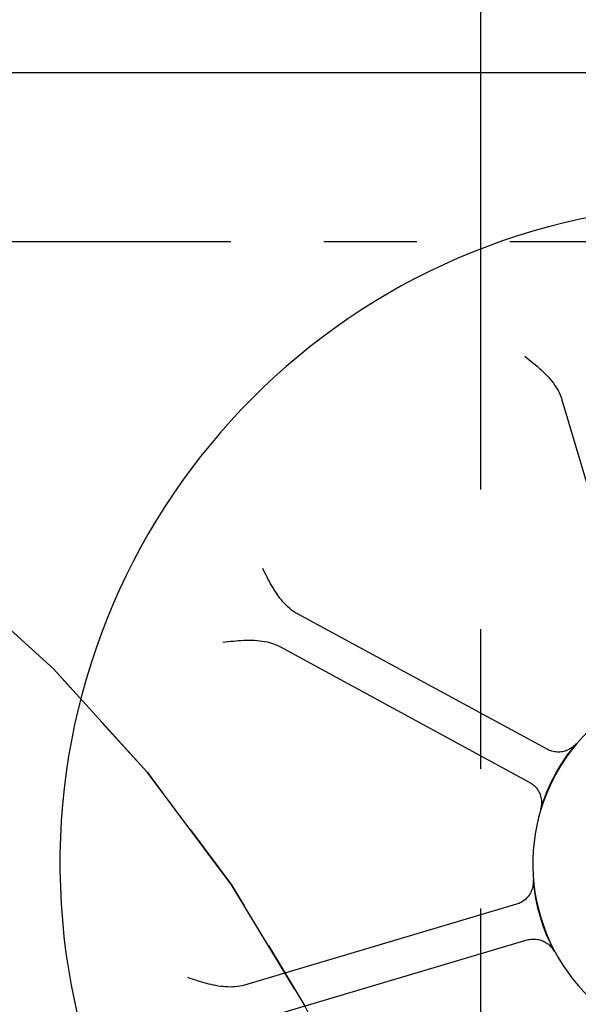
# Model space of a CAD drawing. Units: inches. Extents: x 24 to 3600, y 15 to 1062.
# Drawn here: x 3067 to 3068, y 966 to 968 of the extents above; entities that cross this region are included whole.
import ezdxf

# ---------------------------------------------------------------- set-up
doc = ezdxf.new("R2010")
doc.units = ezdxf.units.IN
doc.header["$MEASUREMENT"] = 0
doc.linetypes.add('CENTER', pattern=[2, 1.25, -0.25, 0.25, -0.25])
doc.linetypes.add('HIDDEN', pattern=[0.375, 0.25, -0.125])
doc.layers.get('0').update_dxf_attribs({"linetype": 'CONTINUOUS'})

# ---------------------------------------------------------------- blocks, each defined once
blk = doc.blocks.new('BUILDING')
at = {"linetype": 'CENTER', "ltscale": 1.5}
blk.add_line((0, 285.255), (0, 524.4698), dxfattribs=at)
blk = doc.blocks.new('LOFT_BLOCK_IDLER')
for p, q in [((10.8061, -1.625), (-13.5379, -1.625)), ((0.2178, -2.5035), (0.3922, -3.0914)), ((0.178, -3.4427), (-0.4923, -3.079)), ((-0.54, -3.1669), (0.1304, -3.5306)), ((0.0959, -3.8591), (-0.6352, -4.076)), ((-0.6068, -4.1719), (0.1244, -3.955))]:
    blk.add_line(p, q)
at = {"flags": 128}
for points in [[(0.1181, -2.3868), (0.1236, -2.3912), (0.1291, -2.3956), (0.1346, -2.4), (0.1402, -2.4045), (0.1457, -2.4091), (0.1511, -2.4137), (0.1565, -2.4184), (0.1618, -2.4232), (0.167, -2.4281), (0.1721, -2.433), (0.177, -2.4381), (0.1818, -2.4433), (0.1864, -2.4485), (0.1909, -2.454), (0.1951, -2.4595), (0.1991, -2.4652), (0.2027, -2.4706), (0.2059, -2.4759), (0.2087, -2.481), (0.2111, -2.4859), (0.2132, -2.4906), (0.215, -2.4951), (0.2166, -2.4994), (0.2178, -2.5035)], [(-0.4923, -3.079), (-0.4979, -3.0758), (-0.5032, -3.0723), (-0.5084, -3.0685), (-0.5134, -3.0645), (-0.5182, -3.0603), (-0.5229, -3.0559), (-0.5274, -3.0512), (-0.5317, -3.0465), (-0.5359, -3.0415), (-0.5399, -3.0364), (-0.5438, -3.0312), (-0.5476, -3.0259), (-0.5512, -3.0205), (-0.5547, -3.0149), (-0.5582, -3.0093), (-0.5615, -3.0036), (-0.5648, -2.9979), (-0.5679, -2.9921), (-0.571, -2.9863), (-0.5741, -2.9805), (-0.5771, -2.9746), (-0.58, -2.9688), (-0.5829, -2.963), (-0.5858, -2.9572)], [(-0.6931, -3.155), (-0.6861, -3.1542), (-0.679, -3.1534), (-0.672, -3.1526), (-0.6649, -3.1519), (-0.6578, -3.1512), (-0.6507, -3.1506), (-0.6436, -3.1501), (-0.6364, -3.1498), (-0.6293, -3.1495), (-0.6222, -3.1494), (-0.6151, -3.1495), (-0.6081, -3.1498), (-0.6011, -3.1503), (-0.5941, -3.1509), (-0.5872, -3.1519), (-0.5803, -3.153), (-0.5739, -3.1544), (-0.5679, -3.1559), (-0.5623, -3.1575), (-0.5572, -3.1593), (-0.5524, -3.1611), (-0.5479, -3.163), (-0.5438, -3.1649), (-0.54, -3.1669)], [(0.2558, -3.4279), (0.2534, -3.4306), (0.2509, -3.4331), (0.2482, -3.4355), (0.2454, -3.4377), (0.2425, -3.4398), (0.2395, -3.4416), (0.2364, -3.4434), (0.2331, -3.4449), (0.2298, -3.4462), (0.2265, -3.4474), (0.223, -3.4484), (0.2196, -3.4491), (0.216, -3.4497), (0.2125, -3.4501), (0.2089, -3.4502), (0.2054, -3.4502), (0.2018, -3.4499), (0.1983, -3.4495), (0.1947, -3.4488), (0.1913, -3.448), (0.1879, -3.4469), (0.1845, -3.4457), (0.1812, -3.4443), (0.178, -3.4427)], [(0.1304, -3.5306), (0.1335, -3.5324), (0.1364, -3.5343), (0.1393, -3.5364), (0.142, -3.5387), (0.1446, -3.5412), (0.1471, -3.5437), (0.1494, -3.5465), (0.1515, -3.5493), (0.1535, -3.5523), (0.1553, -3.5554), (0.157, -3.5585), (0.1584, -3.5618), (0.1597, -3.5651), (0.1607, -3.5685), (0.1616, -3.572), (0.1623, -3.5755), (0.1627, -3.579), (0.163, -3.5826), (0.1631, -3.5862), (0.1629, -3.5897), (0.1626, -3.5933), (0.1621, -3.5968), (0.1613, -3.6003), (0.1604, -3.6038)], [(0.1405, -3.7937), (0.1407, -3.7973), (0.1407, -3.8009), (0.1405, -3.8044), (0.1401, -3.808), (0.1395, -3.8115), (0.1387, -3.815), (0.1377, -3.8184), (0.1365, -3.8218), (0.1351, -3.825), (0.1335, -3.8282), (0.1318, -3.8313), (0.1299, -3.8344), (0.1278, -3.8372), (0.1255, -3.84), (0.1231, -3.8427), (0.1206, -3.8451), (0.1179, -3.8475), (0.1151, -3.8497), (0.1121, -3.8517), (0.1091, -3.8536), (0.1059, -3.8552), (0.1027, -3.8567), (0.0993, -3.858), (0.0959, -3.8591)], [(0.1244, -3.955), (0.1278, -3.9541), (0.1313, -3.9534), (0.1349, -3.9529), (0.1384, -3.9525), (0.142, -3.9524), (0.1455, -3.9525), (0.1491, -3.9528), (0.1526, -3.9533), (0.1561, -3.954), (0.1596, -3.9549), (0.163, -3.956), (0.1663, -3.9573), (0.1695, -3.9587), (0.1727, -3.9604), (0.1758, -3.9622), (0.1787, -3.9642), (0.1816, -3.9664), (0.1843, -3.9687), (0.1868, -3.9712), (0.1893, -3.9738), (0.1915, -3.9766), (0.1937, -3.9794), (0.1956, -3.9824), (0.1974, -3.9856)], [(-0.6352, -4.076), (-0.6414, -4.0777), (-0.6477, -4.079), (-0.654, -4.08), (-0.6604, -4.0807), (-0.6668, -4.0811), (-0.6732, -4.0813), (-0.6796, -4.0812), (-0.6861, -4.0808), (-0.6925, -4.0803), (-0.699, -4.0796), (-0.7054, -4.0786), (-0.7118, -4.0775), (-0.7183, -4.0763), (-0.7247, -4.0748), (-0.7311, -4.0733), (-0.7375, -4.0716), (-0.7438, -4.0699), (-0.7501, -4.068), (-0.7564, -4.0661), (-0.7627, -4.0641), (-0.769, -4.0621), (-0.7752, -4.0601), (-0.7813, -4.058), (-0.7874, -4.056)]]:
    blk.add_lwpolyline(points, dxfattribs=at)
at = {"linetype": 'HIDDEN'}
blk.add_circle((-3.9219, -6), 3.9219, dxfattribs=at)
for radius, start, end in [(1.7707, 93.566, 87.4426), (0.5, 123.7201, 99.0896), (0.5012, 140.0074, 163.0343), (0.5012, 185.0074, 208.0343)]:
    blk.add_arc((0.6397, -3.75), radius, start, end)

msp = doc.modelspace()

# ---------------------------------------------------------------- linework, layer by layer
at = {"linetype": 'CENTER'}
msp.add_line((2944.1891, 967.849), (3424.1891, 967.849), dxfattribs=at)
msp.add_arc((3064.1891, 963.9272), 3.9219, 0, 90, dxfattribs=at)

# ---------------------------------------------------------------- block references
for name, p in [('BUILDING', (3068.1109, 537.9272)), ('LOFT_BLOCK_IDLER', (3068.1109, 969.9272))]:
    msp.add_blockref(name, p)

doc.saveas('drawing.dxf')
